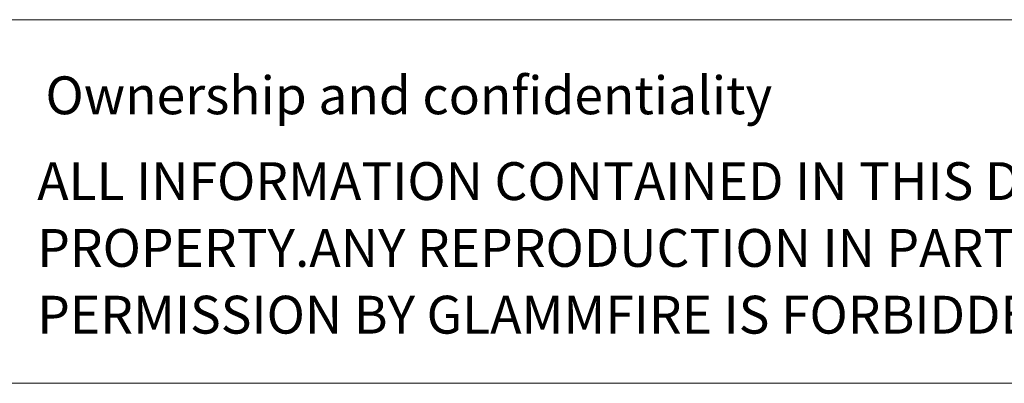
# Model space of a CAD drawing. Units: inches. Extents: x -61 to 359, y -38 to 249.
# Drawn here: x 224 to 274, y -38 to -20 of the extents above; entities that cross this region are included whole.
import ezdxf

# ---------------------------------------------------------------- set-up
doc = ezdxf.new("R2010")
doc.units = ezdxf.units.IN
doc.header["$MEASUREMENT"] = 0
doc.layers.add('SLD-0', color=7, linetype='Continuous')

# ---------------------------------------------------------------- blocks, each defined once
blk = doc.blocks.new('block 4')
at = {"color": 7, "lineweight": 5, "true_color": 0xffffff}
blk.add_lwpolyline([(178.696, -38.372), (348.696, -38.372)], dxfattribs=at)
blk = doc.blocks.new('block 8')
at = {"color": 7, "lineweight": 5, "true_color": 0xffffff}
blk.add_lwpolyline([(178.696, -38.372), (348.696, -38.372)], dxfattribs=at)
blk = doc.blocks.new('block 12')
at = {"color": 7, "lineweight": 5, "true_color": 0xffffff}
blk.add_lwpolyline([(-41.304, -38.372), (348.696, -38.372)], dxfattribs=at)
blk = doc.blocks.new('block 8364')
at = {"layer": 'SLD-0', "lineweight": 0}
blk.add_lwpolyline([(186.11, -19.935), (348.511, -19.935)], dxfattribs=at)
blk = doc.blocks.new('block 8363')
at = {"layer": 'SLD-0'}
blk.add_blockref('block 8364', (0, 0), dxfattribs=at)
blk = doc.blocks.new('block 8376')
at = {"layer": 'SLD-0', "color": 7, "true_color": 0xffffff, "insert": (224.779, -29.08), "char_height": 1.91911, "attachment_point": 7}
blk.add_mtext('\\fMyriad Pro|b0|i0|c0|p34;\\W1;ALL INFORMATION CONTAINED IN THIS DRAWING IS GLAMMFIRE’S EXCLUSIVE', dxfattribs=at)
blk = doc.blocks.new('block 8377')
at = {"layer": 'SLD-0', "color": 7, "true_color": 0xffffff, "insert": (224.779, -32.467), "char_height": 1.91911, "attachment_point": 7}
blk.add_mtext('\\fMyriad Pro|b0|i0|c0|p34;\\W1;PROPERTY.ANY REPRODUCTION IN PART OR IN THE WHOLE WITHOUT WRITTEN', dxfattribs=at)
blk = doc.blocks.new('block 8378')
at = {"layer": 'SLD-0', "color": 7, "true_color": 0xffffff, "insert": (224.779, -35.853), "char_height": 1.91911, "attachment_point": 7}
blk.add_mtext('\\fMyriad Pro|b0|i0|c0|p34;\\W1;PERMISSION BY GLAMMFIRE IS FORBIDDEN. ', dxfattribs=at)
blk = doc.blocks.new('block 8379')
at = {"layer": 'SLD-0', "color": 7, "true_color": 0xffffff, "insert": (225.197, -24.729), "char_height": 1.91911, "attachment_point": 7}
blk.add_mtext('\\fMyriad Pro|b0|i0|c0|p34;\\W1;Ownership and confidentiality', dxfattribs=at)

msp = doc.modelspace()

# ---------------------------------------------------------------- block references
for name in ['block 12', 'block 4', 'block 8']:
    msp.add_blockref(name, (0, 0))
at = {"layer": 'SLD-0'}
for name in ['block 8363', 'block 8379', 'block 8376', 'block 8377', 'block 8378']:
    msp.add_blockref(name, (0, 0), dxfattribs=at)

doc.saveas('drawing.dxf')
